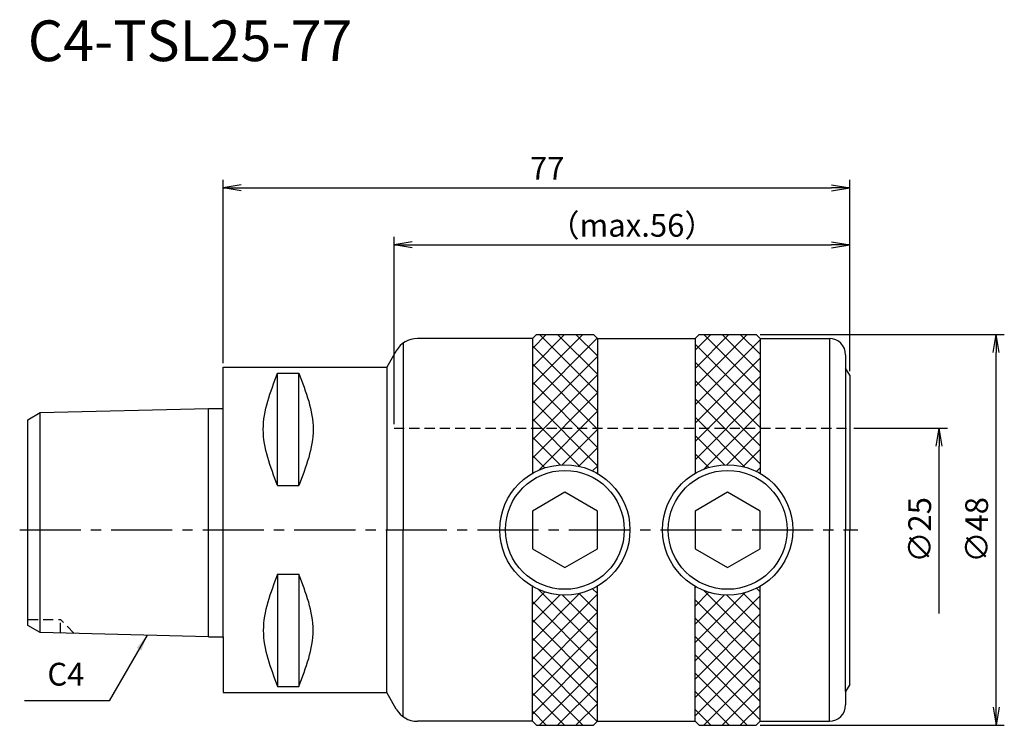
# Model space of a CAD drawing. Extents: x -25 to 96, y -24 to 63.
import ezdxf
from ezdxf.enums import TextEntityAlignment as Align

# ---------------------------------------------------------------- set-up
doc = ezdxf.new("R2010")
doc.units = 0
doc.header["$LTSCALE"] = 10
doc.header["$PDMODE"] = 1
doc.header["$PDSIZE"] = -5
doc.linetypes.add('CENTER2', pattern=[1.125, 0.75, -0.125, 0.125, -0.125])
doc.linetypes.add('HIDDEN2', pattern=[0.1875, 0.125, -0.0625])
doc.layers.get('0').update_dxf_attribs({"linetype": 'CONTINUOUS'})
doc.layers.get('DEFPOINTS').update_dxf_attribs({"linetype": 'CONTINUOUS'})
for name, color, linetype in [('240', 4, 'CONTINUOUS'), ('241', 211, 'CONTINUOUS'), ('242', 3, 'CONTINUOUS'), ('245', 2, 'CENTER2'), ('250', 3, 'CONTINUOUS'), ('251', 40, 'CONTINUOUS')]:
    doc.layers.add(name, color=color, linetype=linetype)
doc.styles.get("Standard").update_dxf_attribs({"font": 'romans.shx', "bigfont": 'BIGFONT.SHX'})
doc.styles.add('YOKO', font='romans.shx', dxfattribs={"bigfont": 'extfont.shx'})
doc.dimstyles.new('BIGT', dxfattribs={"dimtxt": 2.8, "dimasz": 2.23, "dimexe": 1, "dimexo": 0.5, "dimgap": 1, "dimtad": 3, "dimdec": 3, "dimtxsty": 'STANDARD', "dimblk1": 'OPEN', "dimblk2": 'OPEN', "dimsah": 1, "dimcen": 0, "dimclrd": 256, "dimclre": 256, "dimclrt": 40, "dimazin": 3, "dimtfac": 1, "dimtdec": 3, "dimtix": 1, "dimtmove": 0, "dimatfit": 3, "dimtolj": 1})

# ---------------------------------------------------------------- blocks, each defined once
blk = doc.blocks.new('_OPEN')
at = {"color": 0, "linetype": 'BYBLOCK'}
for p, q in [((-1, 0.167), (0, 0)), ((-1, -0.167), (0, 0)), ((0, 0), (-1, 0))]:
    blk.add_line(p, q, dxfattribs=at)
blk = doc.blocks.new('*D2')
at = {"layer": '250', "linetype": 'CONTINUOUS'}
for p, q in [((21, 13), (21, 36)), ((77, 19.5), (77, 36)), ((23.23, 35), (74.77, 35))]:
    blk.add_line(p, q, dxfattribs=at)
at = {"layer": 'DEFPOINTS', "color": 0, "linetype": 'CONTINUOUS'}
for p in [(77, 35), (77, 19), (21, 12.5)]:
    blk.add_point(p, dxfattribs=at)
at = {"layer": '250', "linetype": 'CONTINUOUS', "xscale": 2.23, "yscale": 2.23, "zscale": 2.23, "rotation": 180}
blk.add_blockref('_OPEN', (21, 35), dxfattribs=at)
at = {"layer": '250', "linetype": 'CONTINUOUS', "xscale": 2.23, "yscale": 2.23, "zscale": 2.23}
blk.add_blockref('_OPEN', (77, 35), dxfattribs=at)
at = {"layer": '250', "color": 40, "linetype": 'CONTINUOUS', "insert": (50.24, 37.4), "char_height": 2.8, "attachment_point": 5}
blk.add_mtext('\\A1;（max.56）', dxfattribs=at)
blk = doc.blocks.new('*D3')
at = {"layer": '250', "linetype": 'CONTINUOUS'}
for p, q in [((0, 20.49), (0, 43)), ((77, 19.5), (77, 43)), ((2.23, 42), (74.77, 42))]:
    blk.add_line(p, q, dxfattribs=at)
at = {"layer": 'DEFPOINTS', "color": 0, "linetype": 'CONTINUOUS'}
for p in [(77, 42), (0, 19.99), (77, 19)]:
    blk.add_point(p, dxfattribs=at)
at = {"layer": '250', "linetype": 'CONTINUOUS', "xscale": 2.23, "yscale": 2.23, "zscale": 2.23, "rotation": 180}
blk.add_blockref('_OPEN', (0, 42), dxfattribs=at)
at = {"layer": '250', "linetype": 'CONTINUOUS', "xscale": 2.23, "yscale": 2.23, "zscale": 2.23}
blk.add_blockref('_OPEN', (77, 42), dxfattribs=at)
at = {"layer": '250', "color": 40, "linetype": 'CONTINUOUS', "insert": (39.83, 44.4), "char_height": 2.8, "attachment_point": 5}
blk.add_mtext('\\A1;77', dxfattribs=at)
blk = doc.blocks.new('*D5')
at = {"layer": '250', "linetype": 'CONTINUOUS'}
for p, q in [((77.5, 12.5), (89, 12.5)), ((88, -10.27), (88, 10.27))]:
    blk.add_line(p, q, dxfattribs=at)
at = {"layer": 'DEFPOINTS', "color": 0, "linetype": 'CONTINUOUS'}
for p in [(77, 12.5), (88, 12.5), (77, -12.5)]:
    blk.add_point(p, dxfattribs=at)
at = {"layer": '250', "linetype": 'CONTINUOUS', "xscale": 2.23, "yscale": 2.23, "zscale": 2.23, "rotation": 90}
blk.add_blockref('_OPEN', (88, 12.5), dxfattribs=at)
at = {"layer": '250', "color": 40, "linetype": 'CONTINUOUS', "insert": (85.6, 0), "char_height": 2.8, "attachment_point": 5, "rotation": 90}
blk.add_mtext('\\A1;{\\H2.8;∅}25', dxfattribs=at)
blk = doc.blocks.new('矢印なし')
blk = doc.blocks.new('*D6')
at = {"layer": '250', "linetype": 'CONTINUOUS'}
for p, q in [((66, 24), (96, 24)), ((95, -21.77), (95, 21.77)), ((66, -24), (96, -24))]:
    blk.add_line(p, q, dxfattribs=at)
at = {"layer": 'DEFPOINTS', "color": 0, "linetype": 'CONTINUOUS'}
for p in [(65.5, 24), (95, 24), (65.5, -24)]:
    blk.add_point(p, dxfattribs=at)
at = {"layer": '250', "linetype": 'CONTINUOUS', "xscale": 2.23, "yscale": 2.23, "zscale": 2.23}
for p, rotation in [((95, 24), 90), ((95, -24), 270)]:
    blk.add_blockref('_OPEN', p, dxfattribs=dict(at, rotation=rotation))
at = {"layer": '250', "color": 40, "linetype": 'CONTINUOUS', "insert": (92.6, 0), "char_height": 2.8, "attachment_point": 5, "rotation": 90}
blk.add_mtext('\\A1;{\\H2.8;∅}48', dxfattribs=at)
blk = doc.blocks.new('1')
at = {"layer": '242'}
h = blk.add_hatch(dxfattribs=at)
h.set_pattern_fill('ANSI37', color=256, scale=0.5, style=0)
h.paths.add_polyline_path([(38, 12.5), (46, 12.5), (46, 23.5), (45.5, 24), (38.5, 24), (38, 23.5)])
h.paths.add_polyline_path([(46, 6.93), (46, 12.5), (38, 12.5), (38, 6.93, -0.267949)])
h.paths.add_polyline_path([(38, -23.5), (38.5, -24), (45.5, -24), (46, -23.5), (46, -6.93, -0.267949), (38, -6.93)])
h.paths.add_polyline_path([(66, 23.5), (65.5, 24), (58.5, 24), (58, 23.5), (58, 12.5), (66, 12.5)])
h.paths.add_polyline_path([(66, 6.93), (66, 12.5), (58, 12.5), (58, 6.93, -0.267949)])
h.paths.add_polyline_path([(66, -6.93, -0.267949), (58, -6.93), (58, -23.5), (58.5, -24), (65.5, -24), (66, -23.5)])
at = {"layer": '240', "linetype": 'CONTINUOUS'}
for p, q in [((38, 23.5), (23.87, 23.5)), ((38.5, 24), (38, 23.5)), ((38.5, 24), (45.5, 24)), ((45.5, 24), (46, 23.5)), ((46, 23.5), (58, 23.5)), ((58.5, 24), (58, 23.5)), ((58.5, 24), (65.5, 24)), ((65.5, 24), (66, 23.5)), ((66, 23.5), (74.5, 23.5)), ((21.28, 22), (20.12, 19.99)), ((76.5, 21.5), (76.5, 19.87)), ((0, 19.99), (20.12, 19.99)), ((0, 14.92), (0, 19.99)), ((77, 19), (77, 0)), ((-22.5, 14.4), (-1.8, 14.92)), ((-24, 13.53), (-22.5, 14.4)), ((-24, 0), (-24, 13.53)), ((-24, -11.73), (-24, 0)), ((77, -19), (77, 0)), ((-22.5, -12.6), (-24, -11.73)), ((-1.8, -13.12), (-22.5, -12.6)), ((0, -13.12), (0, -19.99)), ((0, -19.99), (20.12, -19.99)), ((21.28, -22), (20.12, -19.99)), ((76.5, -19.87), (76.5, -21.5)), ((38, -23.5), (23.87, -23.5)), ((38.5, -24), (38, -23.5)), ((38.5, -24), (45.5, -24)), ((45.5, -24), (46, -23.5)), ((46, -23.5), (58, -23.5)), ((58.5, -24), (58, -23.5)), ((58.5, -24), (65.5, -24)), ((65.5, -24), (66, -23.5)), ((66, -23.5), (74.5, -23.5))]:
    blk.add_line(p, q, dxfattribs=at)
at = {"layer": '240'}
for p, q in [((77, 19), (76.5, 19.87)), ((-1.8, 14.92), (0, 14.92)), ((-1.8, -13.12), (0, -13.12)), ((77, -19), (76.5, -19.87))]:
    blk.add_line(p, q, dxfattribs=at)
at = {"layer": '240', "linetype": 'CONTINUOUS'}
for centre, radius, start, end in [((23.87, 20.5), 3, 90, 150), ((74.5, 21.5), 2, 0, 90), ((74.5, -21.5), 2, 270, 0), ((23.87, -20.5), 3, 210, 270)]:
    blk.add_arc(centre, radius, start, end, dxfattribs=at)
at = {"layer": '241', "linetype": 'CONTINUOUS'}
for p, q in [((38, 23.5), (38, 6.93)), ((46, 23.5), (46, 6.93)), ((58, 23.5), (58, 6.93)), ((66, 23.5), (66, 6.93)), ((22.14, 22.95), (22.14, 0)), ((6.7, 5.44), (6.7, 19.23)), ((6.7, 19.23), (9.3, 19.23)), ((9.3, 5.44), (9.3, 19.23)), ((6.7, 5.44), (9.3, 5.44)), ((22.14, -22.95), (22.14, 0)), ((6.7, -5.44), (6.7, -19.23)), ((6.7, -5.44), (9.3, -5.44)), ((9.3, -5.44), (9.3, -19.23)), ((38, -23.5), (38, -6.93)), ((46, -23.5), (46, -6.93)), ((58, -23.5), (58, -6.93)), ((66, -23.5), (66, -6.93)), ((6.7, -19.23), (9.3, -19.23))]:
    blk.add_line(p, q, dxfattribs=at)
at = {"layer": '241'}
for p, q in [((74.5, 23.5), (74.5, 0)), ((20.12, 19.99), (20.12, 0)), ((76.5, 19.87), (76.5, 0)), ((-1.8, 0), (-1.8, 14.92)), ((0, 0), (0, 14.92)), ((-22.5, 0), (-22.5, 14.4)), ((-22.5, -12.6), (-22.5, 0)), ((-1.8, -13.12), (-1.8, 0)), ((0, -13.12), (0, 0)), ((20.12, -19.99), (20.12, 0)), ((74.5, -23.5), (74.5, 0)), ((76.5, -19.87), (76.5, 0))]:
    blk.add_line(p, q, dxfattribs=at)
at = {"layer": '241', "linetype": 'HIDDEN2'}
blk.add_line((21, 12.5), (77, 12.5), dxfattribs=at)
at = {"layer": '241'}
for points in [[(38, -2.31), (42, -4.62), (46, -2.31), (46, 2.31), (42, 4.62), (38, 2.31)], [(58, -2.31), (62, -4.62), (66, -2.31), (66, 2.31), (62, 4.62), (58, 2.31)]]:
    blk.add_lwpolyline(points, close=True, dxfattribs=at)
for centre in [(42, 0), (62, 0)]:
    blk.add_circle(centre, 8, dxfattribs=at)
at = {"layer": '241', "linetype": 'CONTINUOUS'}
for points in [[(6.7, 5.44), (5.82, 7.74), (4.05, 12.34), (5.82, 16.94), (6.7, 19.23)], [(9.3, 19.23), (10.18, 16.94), (11.95, 12.34), (10.18, 7.74), (9.3, 5.44)], [(6.7, -5.44), (5.82, -7.74), (4.05, -12.34), (5.82, -16.94), (6.7, -19.23)], [(9.3, -19.23), (10.18, -16.94), (11.95, -12.34), (10.18, -7.74), (9.3, -5.44)]]:
    blk.add_open_spline(points, degree=3, dxfattribs=at)
at = {"layer": '242', "linetype": 'HIDDEN2'}
for p in [(-24, -11), (-18.29, -12.71), (-20, -12.66)]:
    blk.add_line(p, (-20, -11), dxfattribs=at)
at = {"layer": '242'}
for centre in [(42, 0), (62, 0)]:
    blk.add_circle(centre, 7.3, dxfattribs=at)
at = {"layer": '245', "linetype": 'CENTER2'}
blk.add_line((-25, 0), (78, 0), dxfattribs=at)

msp = doc.modelspace()

# ---------------------------------------------------------------- linework, layer by layer
at = {"layer": '250', "linetype": 'CONTINUOUS'}
msp.add_line((-14, -21), (-24.4, -21), dxfattribs=at)

# ---------------------------------------------------------------- block references
at = {"layer": '245'}
msp.add_blockref('1', (0, 0), dxfattribs=at)

# ---------------------------------------------------------------- texts
at = {"layer": '241', "style": 'YOKO'}
msp.add_text('C4-TSL25-77', height=5, dxfattribs=at).set_placement((-24, 56), align=Align.BOTTOM_LEFT)
at = {"layer": '251', "linetype": 'CONTINUOUS', "insert": (-21.6, -20), "char_height": 2.8, "attachment_point": 7, "style": 'YOKO'}
msp.add_mtext('C4', dxfattribs=at)

# ---------------------------------------------------------------- dimensions: what is measured, and where the dimension line sits
at = {"layer": '250', "linetype": 'CONTINUOUS'}
dim = msp.add_linear_dim(base=(77, 42), p1=(0, 19.99), p2=(77, 19), dimstyle='BIGT', override={"dimpost": '<>', "dimatfit": 0}, dxfattribs=at)
dim.commit()
dim.dimension.update_dxf_attribs({"geometry": '*D3', "text_midpoint": (39.8328, 42), "dimtype": 160})
dim = msp.add_linear_dim(base=(77, 35), p1=(21, 12.5), p2=(77, 19), text='（max.<>）', dimstyle='BIGT', override={"dimpost": '<>', "dimatfit": 0}, dxfattribs=at)
dim.commit()
dim.dimension.update_dxf_attribs({"geometry": '*D2', "text_midpoint": (50.2396, 35), "dimtype": 160})
for base, p1, p2, override, picture, middle in [((95, 24), (65.5, -24), (65.5, 24), {"dimpost": '<>', "dimadec": 3, "dimazin": 2, "dimatfit": 0, "dimlwd": -1, "dimlwe": -1}, '*D6', (95, 0)), ((88, 12.5), (77, -12.5), (77, 12.5), {"dimpost": '<>', "dimblk1": '矢印なし', "dimse1": 1, "dimadec": 3, "dimazin": 2, "dimatfit": 0, "dimlwd": -1, "dimlwe": -1}, '*D5', (88, 0))]:
    dim = msp.add_linear_dim(base=base, p1=p1, p2=p2, angle=90, text='{\\H2.8;∅}<>', dimstyle='BIGT', override=override, dxfattribs=at)
    dim.commit()
    dim.dimension.update_dxf_attribs({"geometry": picture, "text_midpoint": middle, "dimtype": 160})

# ---------------------------------------------------------------- leaders
msp.add_leader([(-9.3402, -12.929), (-14, -21)], dimstyle='BIGT', override={"dimtxt": 4, "dimasz": 2, "dimexe": 2, "dimexo": 2}, dxfattribs=at)

doc.saveas('drawing.dxf')
